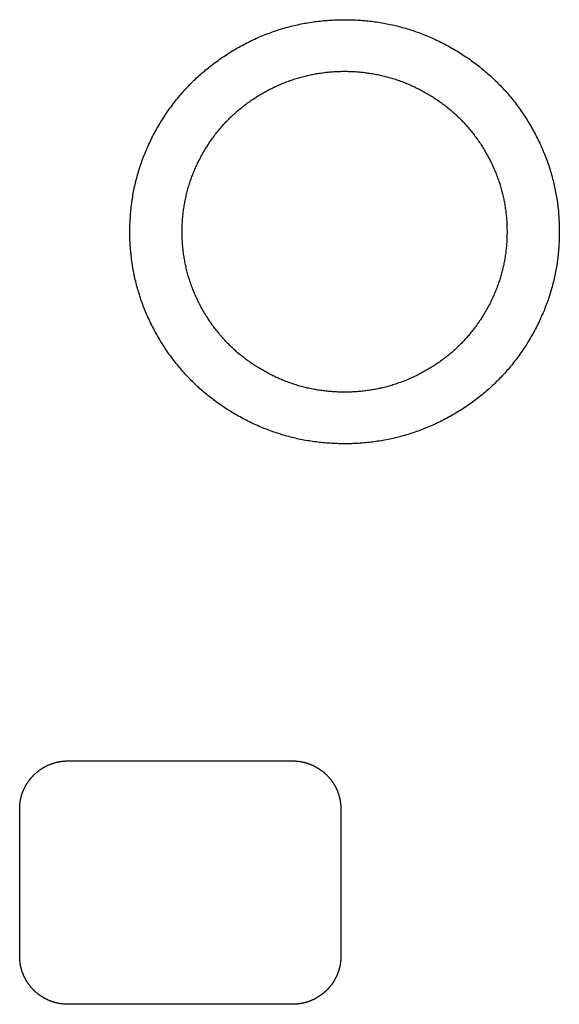
# Model space of a CAD drawing. Extents: x -1900 to 1900, y -1344 to 1332.
# Drawn here: x -940 to -925, y -99 to -72 of the extents above; entities that cross this region are included whole.
import ezdxf

# ---------------------------------------------------------------- set-up
doc = ezdxf.new("R2010")
doc.units = 0
doc.header["$LTSCALE"] = 50.8
doc.layers.add('DATA', color=7, linetype='CONTINUOUS')

msp = doc.modelspace()

# ---------------------------------------------------------------- linework, layer by layer
at = {"layer": 'DATA', "color": 7, "linetype": 'CONTINUOUS'}
for p, q in [((-938.22, -92.054), (-932.22, -92.054)), ((-939.52, -97.284), (-939.52, -93.337)), ((-930.92, -93.337), (-930.92, -97.284)), ((-932.22, -98.567), (-938.22, -98.567))]:
    msp.add_line(p, q, dxfattribs=at)
at = {"layer": 'DATA', "color": 7, "linetype": 'CONTINUOUS', "flags": 128}
for points in [[(-925.07, -77.901), (-925.07, -77.949), (-925.071, -77.996), (-925.072, -78.043), (-925.073, -78.091), (-925.075, -78.138), (-925.077, -78.185), (-925.08, -78.231), (-925.083, -78.278), (-925.086, -78.325), (-925.089, -78.371), (-925.093, -78.418), (-925.098, -78.464), (-925.103, -78.511), (-925.108, -78.557), (-925.113, -78.603), (-925.119, -78.649), (-925.125, -78.695), (-925.132, -78.74), (-925.139, -78.786), (-925.147, -78.832), (-925.154, -78.877), (-925.162, -78.922), (-925.171, -78.968), (-925.18, -79.013), (-925.189, -79.058), (-925.199, -79.103), (-925.209, -79.148), (-925.219, -79.192), (-925.23, -79.237), (-925.241, -79.282), (-925.253, -79.326), (-925.265, -79.371), (-925.277, -79.415), (-925.29, -79.459), (-925.303, -79.503), (-925.316, -79.547), (-925.33, -79.591), (-925.344, -79.635), (-925.359, -79.678), (-925.373, -79.722), (-925.389, -79.765), (-925.404, -79.809), (-925.42, -79.852), (-925.437, -79.895), (-925.454, -79.938), (-925.471, -79.981), (-925.488, -80.024), (-925.506, -80.067), (-925.525, -80.109), (-925.543, -80.152), (-925.562, -80.194), (-925.582, -80.237), (-925.602, -80.279), (-925.622, -80.321), (-925.642, -80.363), (-925.663, -80.405), (-925.685, -80.447), (-925.706, -80.489), (-925.728, -80.531), (-925.751, -80.572), (-925.774, -80.614), (-925.797, -80.655), (-925.82, -80.696), (-925.844, -80.737), (-925.869, -80.778), (-925.893, -80.819), (-925.918, -80.859), (-925.943, -80.9), (-925.968, -80.94), (-925.994, -80.979), (-926.02, -81.018), (-926.046, -81.058), (-926.073, -81.096), (-926.099, -81.135), (-926.126, -81.173), (-926.154, -81.211), (-926.181, -81.249), (-926.209, -81.286), (-926.237, -81.323), (-926.266, -81.36), (-926.294, -81.397), (-926.323, -81.433), (-926.352, -81.469), (-926.382, -81.505), (-926.412, -81.541), (-926.442, -81.576), (-926.472, -81.611), (-926.503, -81.646), (-926.533, -81.68), (-926.565, -81.714), (-926.596, -81.748), (-926.628, -81.782), (-926.66, -81.815), (-926.692, -81.848), (-926.724, -81.881), (-926.757, -81.914), (-926.79, -81.946), (-926.824, -81.978), (-926.857, -82.01), (-926.891, -82.041), (-926.925, -82.072), (-926.96, -82.103), (-926.995, -82.134), (-927.03, -82.164), (-927.065, -82.194), (-927.1, -82.224), (-927.136, -82.254), (-927.172, -82.283), (-927.209, -82.312), (-927.245, -82.341), (-927.282, -82.369), (-927.319, -82.397), (-927.357, -82.425), (-927.395, -82.453), (-927.433, -82.48), (-927.471, -82.507), (-927.509, -82.534), (-927.548, -82.561), (-927.587, -82.587), (-927.627, -82.613), (-927.666, -82.639), (-927.706, -82.664), (-927.747, -82.69), (-927.787, -82.714), (-927.828, -82.739), (-927.869, -82.763), (-927.91, -82.788), (-927.952, -82.811), (-927.994, -82.835), (-928.035, -82.858), (-928.077, -82.881), (-928.12, -82.903), (-928.162, -82.925), (-928.204, -82.947), (-928.246, -82.968), (-928.289, -82.989), (-928.331, -83.01), (-928.374, -83.03), (-928.417, -83.05), (-928.46, -83.069), (-928.503, -83.088), (-928.546, -83.107), (-928.589, -83.125), (-928.632, -83.143), (-928.676, -83.161), (-928.719, -83.178), (-928.763, -83.195), (-928.806, -83.211), (-928.85, -83.227), (-928.894, -83.243), (-928.938, -83.258), (-928.982, -83.273), (-929.026, -83.288), (-929.071, -83.302), (-929.115, -83.316), (-929.16, -83.329), (-929.204, -83.343), (-929.249, -83.355), (-929.294, -83.368), (-929.339, -83.38), (-929.384, -83.391), (-929.429, -83.403), (-929.474, -83.413), (-929.519, -83.424), (-929.564, -83.434), (-929.61, -83.444), (-929.656, -83.453), (-929.701, -83.462), (-929.747, -83.471), (-929.793, -83.479), (-929.839, -83.487), (-929.885, -83.495), (-929.931, -83.502), (-929.977, -83.509), (-930.024, -83.515), (-930.07, -83.521), (-930.117, -83.527), (-930.164, -83.532), (-930.21, -83.537), (-930.257, -83.542), (-930.304, -83.546), (-930.351, -83.55), (-930.399, -83.553), (-930.446, -83.556), (-930.493, -83.559), (-930.541, -83.561), (-930.588, -83.563), (-930.636, -83.565), (-930.684, -83.566), (-930.732, -83.567), (-930.78, -83.568), (-930.828, -83.568), (-930.876, -83.567), (-930.924, -83.567), (-930.972, -83.566), (-931.02, -83.564), (-931.067, -83.563), (-931.115, -83.561), (-931.162, -83.558), (-931.21, -83.555), (-931.257, -83.552), (-931.304, -83.549), (-931.351, -83.545), (-931.398, -83.54), (-931.445, -83.536), (-931.492, -83.53), (-931.539, -83.525), (-931.585, -83.519), (-931.632, -83.513), (-931.678, -83.506), (-931.724, -83.5), (-931.771, -83.492), (-931.817, -83.485), (-931.863, -83.476), (-931.908, -83.468), (-931.954, -83.459), (-932, -83.45), (-932.045, -83.441), (-932.091, -83.431), (-932.136, -83.42), (-932.182, -83.41), (-932.227, -83.399), (-932.272, -83.387), (-932.317, -83.376), (-932.362, -83.364), (-932.406, -83.351), (-932.451, -83.338), (-932.496, -83.325), (-932.54, -83.311), (-932.584, -83.297), (-932.629, -83.283), (-932.673, -83.268), (-932.717, -83.253), (-932.761, -83.238), (-932.805, -83.222), (-932.848, -83.206), (-932.892, -83.189), (-932.935, -83.172), (-932.979, -83.155), (-933.022, -83.137), (-933.065, -83.119), (-933.109, -83.101), (-933.152, -83.082), (-933.195, -83.063), (-933.237, -83.043), (-933.28, -83.023), (-933.323, -83.003), (-933.365, -82.982), (-933.408, -82.961), (-933.45, -82.94), (-933.492, -82.918), (-933.534, -82.896), (-933.576, -82.873), (-933.618, -82.851), (-933.66, -82.827), (-933.702, -82.804), (-933.743, -82.78), (-933.785, -82.755), (-933.826, -82.731), (-933.866, -82.706), (-933.907, -82.681), (-933.947, -82.656), (-933.987, -82.63), (-934.026, -82.604), (-934.066, -82.578), (-934.105, -82.552), (-934.143, -82.525), (-934.182, -82.498), (-934.22, -82.471), (-934.258, -82.444), (-934.296, -82.416), (-934.333, -82.388), (-934.37, -82.36), (-934.407, -82.331), (-934.444, -82.302), (-934.48, -82.273), (-934.516, -82.244), (-934.552, -82.214), (-934.587, -82.184), (-934.622, -82.154), (-934.657, -82.124), (-934.692, -82.093), (-934.726, -82.062), (-934.76, -82.031), (-934.794, -81.999), (-934.828, -81.967), (-934.861, -81.935), (-934.894, -81.903), (-934.927, -81.87), (-934.959, -81.837), (-934.991, -81.804), (-935.023, -81.771), (-935.055, -81.737), (-935.086, -81.703), (-935.117, -81.669), (-935.148, -81.634), (-935.178, -81.599), (-935.208, -81.564), (-935.238, -81.529), (-935.268, -81.493), (-935.297, -81.457), (-935.327, -81.421), (-935.355, -81.385), (-935.384, -81.348), (-935.412, -81.311), (-935.44, -81.274), (-935.468, -81.236), (-935.496, -81.199), (-935.523, -81.16), (-935.55, -81.122), (-935.576, -81.084), (-935.603, -81.045), (-935.629, -81.005), (-935.655, -80.966), (-935.68, -80.926), (-935.705, -80.886), (-935.73, -80.846), (-935.755, -80.806), (-935.779, -80.765), (-935.804, -80.724), (-935.827, -80.683), (-935.851, -80.641), (-935.874, -80.6), (-935.897, -80.558), (-935.919, -80.517), (-935.941, -80.475), (-935.962, -80.433), (-935.984, -80.391), (-936.004, -80.349), (-936.025, -80.307), (-936.045, -80.265), (-936.065, -80.223), (-936.084, -80.18), (-936.103, -80.138), (-936.121, -80.095), (-936.14, -80.052), (-936.157, -80.01), (-936.175, -79.967), (-936.192, -79.924), (-936.209, -79.881), (-936.225, -79.837), (-936.241, -79.794), (-936.256, -79.751), (-936.272, -79.707), (-936.286, -79.663), (-936.301, -79.62), (-936.315, -79.576), (-936.329, -79.532), (-936.342, -79.488), (-936.355, -79.444), (-936.367, -79.4), (-936.379, -79.355), (-936.391, -79.311), (-936.403, -79.267), (-936.414, -79.222), (-936.424, -79.177), (-936.435, -79.133), (-936.445, -79.088), (-936.454, -79.043), (-936.463, -78.998), (-936.472, -78.952), (-936.48, -78.907), (-936.488, -78.862), (-936.496, -78.816), (-936.503, -78.771), (-936.51, -78.725), (-936.517, -78.679), (-936.523, -78.633), (-936.529, -78.587), (-936.534, -78.541), (-936.539, -78.495), (-936.544, -78.449), (-936.548, -78.402), (-936.552, -78.356), (-936.555, -78.309), (-936.558, -78.263), (-936.561, -78.216), (-936.564, -78.169), (-936.566, -78.122), (-936.567, -78.075), (-936.568, -78.028), (-936.569, -77.981), (-936.57, -77.933), (-936.57, -77.886), (-936.57, -77.838), (-936.569, -77.791), (-936.568, -77.744), (-936.567, -77.697), (-936.565, -77.649), (-936.563, -77.602), (-936.56, -77.556), (-936.557, -77.509), (-936.554, -77.462), (-936.551, -77.416), (-936.547, -77.369), (-936.542, -77.323), (-936.537, -77.277), (-936.532, -77.23), (-936.527, -77.184), (-936.521, -77.138), (-936.515, -77.092), (-936.508, -77.047), (-936.501, -77.001), (-936.493, -76.956), (-936.486, -76.91), (-936.478, -76.865), (-936.469, -76.819), (-936.46, -76.774), (-936.451, -76.729), (-936.441, -76.684), (-936.431, -76.639), (-936.421, -76.595), (-936.41, -76.55), (-936.399, -76.505), (-936.387, -76.461), (-936.375, -76.417), (-936.363, -76.372), (-936.35, -76.328), (-936.337, -76.284), (-936.324, -76.24), (-936.31, -76.196), (-936.296, -76.152), (-936.281, -76.109), (-936.267, -76.065), (-936.251, -76.022), (-936.236, -75.978), (-936.22, -75.935), (-936.203, -75.892), (-936.186, -75.849), (-936.169, -75.806), (-936.152, -75.763), (-936.134, -75.72), (-936.115, -75.678), (-936.097, -75.635), (-936.078, -75.593), (-936.058, -75.55), (-936.038, -75.508), (-936.018, -75.466), (-935.998, -75.424), (-935.977, -75.382), (-935.955, -75.34), (-935.934, -75.298), (-935.912, -75.257), (-935.889, -75.215), (-935.866, -75.173), (-935.843, -75.132), (-935.82, -75.091), (-935.796, -75.05), (-935.771, -75.009), (-935.747, -74.968), (-935.722, -74.928), (-935.697, -74.887), (-935.672, -74.848), (-935.646, -74.808), (-935.62, -74.769), (-935.594, -74.729), (-935.567, -74.691), (-935.541, -74.652), (-935.514, -74.614), (-935.486, -74.576), (-935.459, -74.538), (-935.431, -74.501), (-935.403, -74.464), (-935.374, -74.427), (-935.346, -74.39), (-935.317, -74.354), (-935.288, -74.318), (-935.258, -74.282), (-935.228, -74.246), (-935.198, -74.211), (-935.168, -74.176), (-935.137, -74.141), (-935.107, -74.107), (-935.075, -74.073), (-935.044, -74.039), (-935.012, -74.005), (-934.98, -73.972), (-934.948, -73.939), (-934.916, -73.906), (-934.883, -73.873), (-934.85, -73.841), (-934.816, -73.809), (-934.783, -73.777), (-934.749, -73.746), (-934.715, -73.715), (-934.68, -73.684), (-934.645, -73.653), (-934.61, -73.623), (-934.575, -73.593), (-934.54, -73.563), (-934.504, -73.533), (-934.468, -73.504), (-934.431, -73.475), (-934.395, -73.446), (-934.358, -73.418), (-934.321, -73.39), (-934.283, -73.362), (-934.245, -73.334), (-934.207, -73.307), (-934.169, -73.28), (-934.131, -73.253), (-934.092, -73.226), (-934.053, -73.2), (-934.013, -73.174), (-933.974, -73.148), (-933.934, -73.123), (-933.893, -73.098), (-933.853, -73.073), (-933.812, -73.048), (-933.771, -73.024), (-933.73, -72.999), (-933.688, -72.976), (-933.646, -72.952), (-933.605, -72.929), (-933.563, -72.906), (-933.52, -72.884), (-933.478, -72.862), (-933.436, -72.84), (-933.394, -72.819), (-933.351, -72.798), (-933.309, -72.777), (-933.266, -72.757), (-933.223, -72.737), (-933.18, -72.718), (-933.137, -72.699), (-933.094, -72.68), (-933.051, -72.662), (-933.008, -72.644), (-932.964, -72.626), (-932.921, -72.609), (-932.877, -72.592), (-932.834, -72.576), (-932.79, -72.56), (-932.746, -72.544), (-932.702, -72.529), (-932.658, -72.514), (-932.614, -72.499), (-932.569, -72.485), (-932.525, -72.471), (-932.48, -72.458), (-932.436, -72.445), (-932.391, -72.432), (-932.346, -72.419), (-932.301, -72.407), (-932.256, -72.396), (-932.211, -72.384), (-932.166, -72.374), (-932.121, -72.363), (-932.076, -72.353), (-932.03, -72.343), (-931.984, -72.334), (-931.939, -72.325), (-931.893, -72.316), (-931.847, -72.308), (-931.801, -72.3), (-931.755, -72.292), (-931.709, -72.285), (-931.663, -72.278), (-931.616, -72.272), (-931.57, -72.266), (-931.523, -72.26), (-931.476, -72.255), (-931.43, -72.25), (-931.383, -72.245), (-931.336, -72.241), (-931.289, -72.237), (-931.241, -72.234), (-931.194, -72.231), (-931.147, -72.228), (-931.099, -72.226), (-931.052, -72.224), (-931.004, -72.222), (-930.956, -72.221), (-930.908, -72.22), (-930.86, -72.219), (-930.812, -72.219), (-930.764, -72.22), (-930.716, -72.22), (-930.668, -72.221), (-930.62, -72.223), (-930.573, -72.224), (-930.525, -72.226), (-930.478, -72.229), (-930.43, -72.232), (-930.383, -72.235), (-930.336, -72.239), (-930.289, -72.243), (-930.242, -72.247), (-930.195, -72.252), (-930.148, -72.257), (-930.101, -72.262), (-930.055, -72.268), (-930.008, -72.274), (-929.962, -72.281), (-929.916, -72.288), (-929.869, -72.295), (-929.823, -72.303), (-929.777, -72.311), (-929.732, -72.319), (-929.686, -72.328), (-929.64, -72.337), (-929.595, -72.346), (-929.549, -72.356), (-929.504, -72.367), (-929.458, -72.377), (-929.413, -72.388), (-929.368, -72.4), (-929.323, -72.411), (-929.278, -72.424), (-929.234, -72.436), (-929.189, -72.449), (-929.144, -72.462), (-929.1, -72.476), (-929.056, -72.49), (-929.011, -72.504), (-928.967, -72.519), (-928.923, -72.534), (-928.879, -72.549), (-928.835, -72.565), (-928.792, -72.581), (-928.748, -72.598), (-928.705, -72.615), (-928.661, -72.632), (-928.618, -72.65), (-928.575, -72.668), (-928.531, -72.686), (-928.488, -72.705), (-928.445, -72.724), (-928.403, -72.744), (-928.36, -72.764), (-928.317, -72.784), (-928.275, -72.805), (-928.232, -72.826), (-928.19, -72.847), (-928.148, -72.869), (-928.106, -72.891), (-928.064, -72.914), (-928.022, -72.937), (-927.98, -72.96), (-927.938, -72.983), (-927.897, -73.007), (-927.855, -73.032), (-927.814, -73.056), (-927.774, -73.081), (-927.733, -73.106), (-927.693, -73.131), (-927.653, -73.157), (-927.614, -73.183), (-927.574, -73.209), (-927.535, -73.235), (-927.497, -73.262), (-927.458, -73.289), (-927.42, -73.316), (-927.382, -73.343), (-927.344, -73.371), (-927.307, -73.399), (-927.27, -73.427), (-927.233, -73.456), (-927.196, -73.485), (-927.16, -73.514), (-927.124, -73.543), (-927.088, -73.573), (-927.053, -73.603), (-927.018, -73.633), (-926.983, -73.664), (-926.948, -73.694), (-926.914, -73.725), (-926.88, -73.757), (-926.846, -73.788), (-926.812, -73.82), (-926.779, -73.852), (-926.746, -73.884), (-926.713, -73.917), (-926.681, -73.95), (-926.649, -73.983), (-926.617, -74.017), (-926.585, -74.05), (-926.554, -74.084), (-926.523, -74.118), (-926.492, -74.153), (-926.462, -74.188), (-926.432, -74.223), (-926.402, -74.258), (-926.372, -74.294), (-926.343, -74.33), (-926.313, -74.366), (-926.285, -74.402), (-926.256, -74.439), (-926.228, -74.476), (-926.2, -74.513), (-926.172, -74.551), (-926.144, -74.589), (-926.117, -74.627), (-926.09, -74.665), (-926.064, -74.704), (-926.037, -74.742), (-926.011, -74.782), (-925.985, -74.821), (-925.96, -74.861), (-925.935, -74.901), (-925.91, -74.941), (-925.885, -74.981), (-925.861, -75.022), (-925.836, -75.063), (-925.813, -75.104), (-925.789, -75.146), (-925.766, -75.187), (-925.743, -75.229), (-925.721, -75.27), (-925.699, -75.312), (-925.678, -75.354), (-925.656, -75.396), (-925.636, -75.438), (-925.615, -75.48), (-925.595, -75.522), (-925.575, -75.564), (-925.556, -75.607), (-925.537, -75.649), (-925.519, -75.692), (-925.5, -75.735), (-925.483, -75.778), (-925.465, -75.82), (-925.448, -75.863), (-925.431, -75.907), (-925.415, -75.95), (-925.399, -75.993), (-925.384, -76.036), (-925.368, -76.08), (-925.354, -76.124), (-925.339, -76.167), (-925.325, -76.211), (-925.311, -76.255), (-925.298, -76.299), (-925.285, -76.343), (-925.273, -76.387), (-925.261, -76.432), (-925.249, -76.476), (-925.237, -76.52), (-925.226, -76.565), (-925.216, -76.61), (-925.205, -76.655), (-925.195, -76.699), (-925.186, -76.744), (-925.177, -76.79), (-925.168, -76.835), (-925.16, -76.88), (-925.152, -76.925), (-925.144, -76.971), (-925.137, -77.016), (-925.13, -77.062), (-925.123, -77.108), (-925.117, -77.154), (-925.111, -77.2), (-925.106, -77.246), (-925.101, -77.292), (-925.096, -77.338), (-925.092, -77.385), (-925.088, -77.431), (-925.085, -77.478), (-925.082, -77.524), (-925.079, -77.571), (-925.076, -77.618), (-925.074, -77.665), (-925.073, -77.712), (-925.072, -77.759), (-925.071, -77.806), (-925.07, -77.854), (-925.07, -77.901), (-925.07, -77.901)], [(-926.47, -77.894), (-926.47, -77.929), (-926.471, -77.965), (-926.471, -78.001), (-926.472, -78.037), (-926.474, -78.072), (-926.475, -78.108), (-926.477, -78.143), (-926.479, -78.179), (-926.482, -78.214), (-926.484, -78.249), (-926.487, -78.284), (-926.49, -78.319), (-926.494, -78.354), (-926.498, -78.389), (-926.502, -78.424), (-926.506, -78.459), (-926.511, -78.494), (-926.516, -78.528), (-926.521, -78.563), (-926.527, -78.597), (-926.533, -78.632), (-926.539, -78.666), (-926.545, -78.7), (-926.552, -78.735), (-926.559, -78.769), (-926.566, -78.803), (-926.574, -78.837), (-926.582, -78.87), (-926.59, -78.904), (-926.598, -78.938), (-926.607, -78.972), (-926.616, -79.005), (-926.625, -79.039), (-926.634, -79.072), (-926.644, -79.105), (-926.654, -79.139), (-926.665, -79.172), (-926.675, -79.205), (-926.686, -79.238), (-926.698, -79.271), (-926.709, -79.304), (-926.721, -79.337), (-926.733, -79.37), (-926.745, -79.402), (-926.758, -79.435), (-926.771, -79.467), (-926.784, -79.5), (-926.798, -79.532), (-926.812, -79.564), (-926.826, -79.597), (-926.84, -79.629), (-926.855, -79.661), (-926.87, -79.693), (-926.885, -79.725), (-926.9, -79.757), (-926.916, -79.788), (-926.932, -79.82), (-926.949, -79.852), (-926.965, -79.883), (-926.982, -79.915), (-926.999, -79.946), (-927.017, -79.977), (-927.035, -80.009), (-927.053, -80.04), (-927.071, -80.071), (-927.09, -80.102), (-927.108, -80.132), (-927.127, -80.163), (-927.146, -80.193), (-927.166, -80.223), (-927.185, -80.253), (-927.205, -80.282), (-927.225, -80.312), (-927.245, -80.341), (-927.266, -80.37), (-927.286, -80.399), (-927.307, -80.427), (-927.328, -80.456), (-927.349, -80.484), (-927.371, -80.512), (-927.392, -80.539), (-927.414, -80.567), (-927.436, -80.594), (-927.459, -80.621), (-927.481, -80.648), (-927.504, -80.675), (-927.527, -80.701), (-927.55, -80.728), (-927.573, -80.754), (-927.597, -80.78), (-927.62, -80.805), (-927.644, -80.831), (-927.669, -80.856), (-927.693, -80.881), (-927.717, -80.906), (-927.742, -80.931), (-927.767, -80.955), (-927.792, -80.979), (-927.818, -81.003), (-927.843, -81.027), (-927.869, -81.051), (-927.895, -81.074), (-927.921, -81.098), (-927.948, -81.121), (-927.975, -81.143), (-928.001, -81.166), (-928.029, -81.188), (-928.056, -81.211), (-928.083, -81.232), (-928.111, -81.254), (-928.139, -81.276), (-928.167, -81.297), (-928.195, -81.318), (-928.224, -81.339), (-928.253, -81.36), (-928.281, -81.381), (-928.311, -81.401), (-928.34, -81.421), (-928.37, -81.441), (-928.399, -81.461), (-928.429, -81.48), (-928.459, -81.5), (-928.49, -81.519), (-928.52, -81.538), (-928.551, -81.556), (-928.582, -81.575), (-928.614, -81.593), (-928.645, -81.611), (-928.677, -81.629), (-928.708, -81.646), (-928.74, -81.664), (-928.772, -81.681), (-928.804, -81.697), (-928.836, -81.714), (-928.868, -81.73), (-928.9, -81.746), (-928.932, -81.761), (-928.964, -81.777), (-928.997, -81.792), (-929.029, -81.807), (-929.062, -81.821), (-929.094, -81.835), (-929.127, -81.849), (-929.159, -81.863), (-929.192, -81.876), (-929.225, -81.889), (-929.258, -81.902), (-929.291, -81.914), (-929.324, -81.927), (-929.357, -81.939), (-929.391, -81.95), (-929.424, -81.962), (-929.457, -81.973), (-929.491, -81.983), (-929.524, -81.994), (-929.558, -82.004), (-929.592, -82.014), (-929.626, -82.024), (-929.66, -82.033), (-929.693, -82.042), (-929.727, -82.051), (-929.762, -82.06), (-929.796, -82.068), (-929.83, -82.076), (-929.864, -82.084), (-929.899, -82.091), (-929.933, -82.098), (-929.968, -82.105), (-930.002, -82.112), (-930.037, -82.118), (-930.072, -82.124), (-930.107, -82.13), (-930.142, -82.135), (-930.177, -82.141), (-930.212, -82.146), (-930.247, -82.15), (-930.282, -82.155), (-930.318, -82.159), (-930.353, -82.162), (-930.388, -82.166), (-930.424, -82.169), (-930.46, -82.172), (-930.495, -82.175), (-930.531, -82.177), (-930.567, -82.179), (-930.603, -82.181), (-930.639, -82.183), (-930.675, -82.184), (-930.711, -82.185), (-930.747, -82.186), (-930.784, -82.186), (-930.82, -82.186), (-930.856, -82.186), (-930.893, -82.186), (-930.929, -82.185), (-930.965, -82.184), (-931.001, -82.183), (-931.037, -82.181), (-931.073, -82.179), (-931.109, -82.177), (-931.145, -82.175), (-931.18, -82.172), (-931.216, -82.169), (-931.252, -82.166), (-931.287, -82.162), (-931.322, -82.159), (-931.358, -82.155), (-931.393, -82.15), (-931.428, -82.146), (-931.463, -82.141), (-931.498, -82.135), (-931.533, -82.13), (-931.568, -82.124), (-931.603, -82.118), (-931.638, -82.112), (-931.672, -82.105), (-931.707, -82.098), (-931.741, -82.091), (-931.776, -82.084), (-931.81, -82.076), (-931.844, -82.068), (-931.878, -82.06), (-931.913, -82.051), (-931.947, -82.042), (-931.98, -82.033), (-932.014, -82.024), (-932.048, -82.014), (-932.082, -82.004), (-932.116, -81.994), (-932.149, -81.983), (-932.183, -81.973), (-932.216, -81.962), (-932.249, -81.95), (-932.283, -81.939), (-932.316, -81.927), (-932.349, -81.914), (-932.382, -81.902), (-932.415, -81.889), (-932.448, -81.876), (-932.481, -81.863), (-932.513, -81.849), (-932.546, -81.835), (-932.578, -81.821), (-932.611, -81.807), (-932.643, -81.792), (-932.676, -81.777), (-932.708, -81.761), (-932.74, -81.746), (-932.772, -81.73), (-932.804, -81.714), (-932.836, -81.697), (-932.868, -81.681), (-932.9, -81.664), (-932.932, -81.646), (-932.963, -81.629), (-932.995, -81.611), (-933.026, -81.593), (-933.058, -81.575), (-933.089, -81.556), (-933.12, -81.538), (-933.15, -81.519), (-933.181, -81.5), (-933.211, -81.48), (-933.241, -81.461), (-933.27, -81.441), (-933.3, -81.421), (-933.329, -81.401), (-933.359, -81.381), (-933.387, -81.36), (-933.416, -81.339), (-933.445, -81.318), (-933.473, -81.297), (-933.501, -81.276), (-933.529, -81.254), (-933.557, -81.232), (-933.584, -81.211), (-933.611, -81.188), (-933.639, -81.166), (-933.665, -81.143), (-933.692, -81.121), (-933.719, -81.098), (-933.745, -81.074), (-933.771, -81.051), (-933.797, -81.027), (-933.822, -81.003), (-933.848, -80.979), (-933.873, -80.955), (-933.898, -80.931), (-933.923, -80.906), (-933.947, -80.881), (-933.971, -80.856), (-933.996, -80.831), (-934.02, -80.805), (-934.043, -80.78), (-934.067, -80.754), (-934.09, -80.728), (-934.113, -80.701), (-934.136, -80.675), (-934.159, -80.648), (-934.181, -80.621), (-934.204, -80.594), (-934.226, -80.567), (-934.248, -80.539), (-934.269, -80.512), (-934.291, -80.484), (-934.312, -80.456), (-934.333, -80.427), (-934.354, -80.399), (-934.374, -80.37), (-934.395, -80.341), (-934.415, -80.312), (-934.435, -80.282), (-934.455, -80.253), (-934.474, -80.223), (-934.494, -80.193), (-934.513, -80.163), (-934.532, -80.132), (-934.55, -80.102), (-934.569, -80.071), (-934.587, -80.04), (-934.605, -80.009), (-934.623, -79.977), (-934.641, -79.946), (-934.658, -79.915), (-934.675, -79.883), (-934.691, -79.852), (-934.708, -79.82), (-934.724, -79.788), (-934.74, -79.757), (-934.755, -79.725), (-934.77, -79.693), (-934.785, -79.661), (-934.8, -79.629), (-934.814, -79.597), (-934.828, -79.564), (-934.842, -79.532), (-934.856, -79.5), (-934.869, -79.467), (-934.882, -79.435), (-934.895, -79.402), (-934.907, -79.37), (-934.919, -79.337), (-934.931, -79.304), (-934.942, -79.271), (-934.954, -79.238), (-934.965, -79.205), (-934.975, -79.172), (-934.986, -79.139), (-934.996, -79.105), (-935.006, -79.072), (-935.015, -79.039), (-935.024, -79.005), (-935.033, -78.972), (-935.042, -78.938), (-935.05, -78.904), (-935.058, -78.87), (-935.066, -78.837), (-935.074, -78.803), (-935.081, -78.769), (-935.088, -78.735), (-935.095, -78.7), (-935.101, -78.666), (-935.107, -78.632), (-935.113, -78.597), (-935.119, -78.563), (-935.124, -78.528), (-935.129, -78.494), (-935.134, -78.459), (-935.138, -78.424), (-935.142, -78.389), (-935.146, -78.354), (-935.15, -78.319), (-935.153, -78.284), (-935.156, -78.249), (-935.158, -78.214), (-935.161, -78.179), (-935.163, -78.143), (-935.165, -78.108), (-935.166, -78.072), (-935.168, -78.037), (-935.169, -78.001), (-935.169, -77.965), (-935.17, -77.929), (-935.17, -77.894), (-935.17, -77.858), (-935.169, -77.822), (-935.169, -77.786), (-935.168, -77.75), (-935.166, -77.715), (-935.165, -77.679), (-935.163, -77.644), (-935.161, -77.608), (-935.158, -77.573), (-935.156, -77.538), (-935.153, -77.503), (-935.15, -77.468), (-935.146, -77.433), (-935.142, -77.398), (-935.138, -77.363), (-935.134, -77.328), (-935.129, -77.293), (-935.124, -77.259), (-935.119, -77.224), (-935.113, -77.19), (-935.107, -77.155), (-935.101, -77.121), (-935.095, -77.087), (-935.088, -77.053), (-935.081, -77.018), (-935.074, -76.984), (-935.066, -76.95), (-935.058, -76.917), (-935.05, -76.883), (-935.042, -76.849), (-935.033, -76.815), (-935.024, -76.782), (-935.015, -76.748), (-935.006, -76.715), (-934.996, -76.682), (-934.986, -76.648), (-934.975, -76.615), (-934.965, -76.582), (-934.954, -76.549), (-934.942, -76.516), (-934.931, -76.483), (-934.919, -76.45), (-934.907, -76.417), (-934.895, -76.385), (-934.882, -76.352), (-934.869, -76.32), (-934.856, -76.287), (-934.842, -76.255), (-934.828, -76.223), (-934.814, -76.19), (-934.8, -76.158), (-934.785, -76.126), (-934.77, -76.094), (-934.755, -76.062), (-934.74, -76.03), (-934.724, -75.999), (-934.708, -75.967), (-934.691, -75.935), (-934.675, -75.904), (-934.658, -75.872), (-934.641, -75.841), (-934.623, -75.81), (-934.605, -75.778), (-934.587, -75.747), (-934.569, -75.716), (-934.55, -75.685), (-934.532, -75.655), (-934.513, -75.624), (-934.494, -75.594), (-934.474, -75.564), (-934.455, -75.534), (-934.435, -75.505), (-934.415, -75.475), (-934.395, -75.446), (-934.374, -75.417), (-934.354, -75.388), (-934.333, -75.36), (-934.312, -75.332), (-934.291, -75.303), (-934.269, -75.275), (-934.248, -75.248), (-934.226, -75.22), (-934.204, -75.193), (-934.181, -75.166), (-934.159, -75.139), (-934.136, -75.112), (-934.113, -75.086), (-934.09, -75.059), (-934.067, -75.033), (-934.043, -75.007), (-934.02, -74.982), (-933.996, -74.956), (-933.971, -74.931), (-933.947, -74.906), (-933.923, -74.881), (-933.898, -74.856), (-933.873, -74.832), (-933.848, -74.808), (-933.822, -74.784), (-933.797, -74.76), (-933.771, -74.736), (-933.745, -74.713), (-933.719, -74.69), (-933.692, -74.667), (-933.665, -74.644), (-933.639, -74.621), (-933.611, -74.599), (-933.584, -74.577), (-933.557, -74.555), (-933.529, -74.533), (-933.501, -74.511), (-933.473, -74.49), (-933.445, -74.469), (-933.416, -74.448), (-933.387, -74.427), (-933.359, -74.406), (-933.329, -74.386), (-933.3, -74.366), (-933.27, -74.346), (-933.241, -74.326), (-933.211, -74.307), (-933.181, -74.288), (-933.15, -74.268), (-933.12, -74.25), (-933.089, -74.231), (-933.058, -74.212), (-933.026, -74.194), (-932.995, -74.176), (-932.963, -74.158), (-932.932, -74.141), (-932.9, -74.123), (-932.868, -74.106), (-932.836, -74.09), (-932.804, -74.073), (-932.772, -74.057), (-932.74, -74.041), (-932.708, -74.026), (-932.676, -74.01), (-932.643, -73.995), (-932.611, -73.981), (-932.578, -73.966), (-932.546, -73.952), (-932.513, -73.938), (-932.481, -73.924), (-932.448, -73.911), (-932.415, -73.898), (-932.382, -73.885), (-932.349, -73.873), (-932.316, -73.86), (-932.283, -73.849), (-932.249, -73.837), (-932.216, -73.826), (-932.183, -73.814), (-932.149, -73.804), (-932.116, -73.793), (-932.082, -73.783), (-932.048, -73.773), (-932.014, -73.763), (-931.98, -73.754), (-931.947, -73.745), (-931.913, -73.736), (-931.878, -73.727), (-931.844, -73.719), (-931.81, -73.711), (-931.776, -73.703), (-931.741, -73.696), (-931.707, -73.689), (-931.672, -73.682), (-931.638, -73.675), (-931.603, -73.669), (-931.568, -73.663), (-931.533, -73.657), (-931.498, -73.652), (-931.463, -73.646), (-931.428, -73.641), (-931.393, -73.637), (-931.358, -73.632), (-931.322, -73.628), (-931.287, -73.625), (-931.252, -73.621), (-931.216, -73.618), (-931.18, -73.615), (-931.145, -73.612), (-931.109, -73.61), (-931.073, -73.608), (-931.037, -73.606), (-931.001, -73.604), (-930.965, -73.603), (-930.929, -73.602), (-930.893, -73.601), (-930.856, -73.601), (-930.82, -73.601), (-930.784, -73.601), (-930.747, -73.601), (-930.711, -73.602), (-930.675, -73.603), (-930.639, -73.604), (-930.603, -73.606), (-930.567, -73.608), (-930.531, -73.61), (-930.495, -73.612), (-930.46, -73.615), (-930.424, -73.618), (-930.388, -73.621), (-930.353, -73.625), (-930.318, -73.628), (-930.282, -73.632), (-930.247, -73.637), (-930.212, -73.641), (-930.177, -73.646), (-930.142, -73.652), (-930.107, -73.657), (-930.072, -73.663), (-930.037, -73.669), (-930.002, -73.675), (-929.968, -73.682), (-929.933, -73.689), (-929.899, -73.696), (-929.864, -73.703), (-929.83, -73.711), (-929.796, -73.719), (-929.762, -73.727), (-929.727, -73.736), (-929.693, -73.745), (-929.66, -73.754), (-929.626, -73.763), (-929.592, -73.773), (-929.558, -73.783), (-929.524, -73.793), (-929.491, -73.804), (-929.457, -73.814), (-929.424, -73.826), (-929.391, -73.837), (-929.357, -73.849), (-929.324, -73.86), (-929.291, -73.873), (-929.258, -73.885), (-929.225, -73.898), (-929.192, -73.911), (-929.159, -73.924), (-929.127, -73.938), (-929.094, -73.952), (-929.062, -73.966), (-929.029, -73.981), (-928.997, -73.995), (-928.964, -74.01), (-928.932, -74.026), (-928.9, -74.041), (-928.868, -74.057), (-928.836, -74.073), (-928.804, -74.09), (-928.772, -74.106), (-928.74, -74.123), (-928.708, -74.141), (-928.677, -74.158), (-928.645, -74.176), (-928.614, -74.194), (-928.582, -74.212), (-928.551, -74.231), (-928.52, -74.25), (-928.49, -74.268), (-928.459, -74.288), (-928.429, -74.307), (-928.399, -74.326), (-928.37, -74.346), (-928.34, -74.366), (-928.311, -74.386), (-928.281, -74.406), (-928.253, -74.427), (-928.224, -74.448), (-928.195, -74.469), (-928.167, -74.49), (-928.139, -74.511), (-928.111, -74.533), (-928.083, -74.555), (-928.056, -74.577), (-928.029, -74.599), (-928.001, -74.621), (-927.975, -74.644), (-927.948, -74.667), (-927.921, -74.69), (-927.895, -74.713), (-927.869, -74.736), (-927.843, -74.76), (-927.818, -74.784), (-927.792, -74.808), (-927.767, -74.832), (-927.742, -74.856), (-927.717, -74.881), (-927.693, -74.906), (-927.669, -74.931), (-927.644, -74.956), (-927.62, -74.982), (-927.597, -75.007), (-927.573, -75.033), (-927.55, -75.059), (-927.527, -75.086), (-927.504, -75.112), (-927.481, -75.139), (-927.459, -75.166), (-927.436, -75.193), (-927.414, -75.22), (-927.392, -75.248), (-927.371, -75.275), (-927.349, -75.303), (-927.328, -75.332), (-927.307, -75.36), (-927.286, -75.388), (-927.266, -75.417), (-927.245, -75.446), (-927.225, -75.475), (-927.205, -75.505), (-927.185, -75.534), (-927.166, -75.564), (-927.146, -75.594), (-927.127, -75.624), (-927.108, -75.655), (-927.09, -75.685), (-927.071, -75.716), (-927.053, -75.747), (-927.035, -75.778), (-927.017, -75.81), (-926.999, -75.841), (-926.982, -75.872), (-926.965, -75.904), (-926.949, -75.935), (-926.932, -75.967), (-926.916, -75.999), (-926.9, -76.03), (-926.885, -76.062), (-926.87, -76.094), (-926.855, -76.126), (-926.84, -76.158), (-926.826, -76.19), (-926.812, -76.223), (-926.798, -76.255), (-926.784, -76.287), (-926.771, -76.32), (-926.758, -76.352), (-926.745, -76.385), (-926.733, -76.417), (-926.721, -76.45), (-926.709, -76.483), (-926.698, -76.516), (-926.686, -76.549), (-926.675, -76.582), (-926.665, -76.615), (-926.654, -76.648), (-926.644, -76.682), (-926.634, -76.715), (-926.625, -76.748), (-926.616, -76.782), (-926.607, -76.815), (-926.598, -76.849), (-926.59, -76.883), (-926.582, -76.917), (-926.574, -76.95), (-926.566, -76.984), (-926.559, -77.018), (-926.552, -77.053), (-926.545, -77.087), (-926.539, -77.121), (-926.533, -77.155), (-926.527, -77.19), (-926.521, -77.224), (-926.516, -77.259), (-926.511, -77.293), (-926.506, -77.328), (-926.502, -77.363), (-926.498, -77.398), (-926.494, -77.433), (-926.49, -77.468), (-926.487, -77.503), (-926.484, -77.538), (-926.482, -77.573), (-926.479, -77.608), (-926.477, -77.644), (-926.475, -77.679), (-926.474, -77.715), (-926.472, -77.75), (-926.471, -77.786), (-926.471, -77.822), (-926.47, -77.858), (-926.47, -77.894), (-926.47, -77.894)]]:
    msp.add_lwpolyline(points, close=True, dxfattribs=at)
for points in [[(-939.52, -93.337), (-939.52, -93.326), (-939.52, -93.316), (-939.52, -93.305), (-939.519, -93.294), (-939.519, -93.284), (-939.518, -93.273), (-939.518, -93.263), (-939.517, -93.252), (-939.517, -93.241), (-939.516, -93.231), (-939.515, -93.22), (-939.514, -93.21), (-939.513, -93.199), (-939.512, -93.189), (-939.51, -93.179), (-939.509, -93.168), (-939.508, -93.158), (-939.506, -93.147), (-939.505, -93.137), (-939.503, -93.127), (-939.501, -93.117), (-939.499, -93.106), (-939.498, -93.096), (-939.496, -93.086), (-939.493, -93.076), (-939.491, -93.066), (-939.489, -93.055), (-939.487, -93.045), (-939.484, -93.035), (-939.482, -93.025), (-939.479, -93.015), (-939.476, -93.005), (-939.474, -92.995), (-939.471, -92.985), (-939.468, -92.975), (-939.465, -92.965), (-939.462, -92.955), (-939.459, -92.945), (-939.455, -92.935), (-939.452, -92.926), (-939.449, -92.916), (-939.445, -92.906), (-939.441, -92.896), (-939.438, -92.886), (-939.434, -92.877), (-939.43, -92.867), (-939.426, -92.857), (-939.422, -92.847), (-939.418, -92.838), (-939.414, -92.828), (-939.409, -92.819), (-939.405, -92.809), (-939.401, -92.799), (-939.396, -92.79), (-939.391, -92.78), (-939.387, -92.771), (-939.382, -92.761), (-939.377, -92.752), (-939.372, -92.743), (-939.367, -92.733), (-939.362, -92.724), (-939.357, -92.714), (-939.351, -92.705), (-939.346, -92.696), (-939.34, -92.686), (-939.335, -92.677), (-939.329, -92.668), (-939.324, -92.659), (-939.318, -92.65), (-939.312, -92.641), (-939.306, -92.632), (-939.3, -92.623), (-939.294, -92.615), (-939.288, -92.606), (-939.282, -92.597), (-939.276, -92.589), (-939.27, -92.58), (-939.264, -92.572), (-939.257, -92.563), (-939.251, -92.555), (-939.244, -92.546), (-939.238, -92.538), (-939.231, -92.53), (-939.225, -92.522), (-939.218, -92.514), (-939.211, -92.506), (-939.204, -92.498), (-939.197, -92.49), (-939.19, -92.482), (-939.183, -92.475), (-939.176, -92.467), (-939.169, -92.459), (-939.162, -92.452), (-939.155, -92.444), (-939.147, -92.437), (-939.14, -92.43), (-939.132, -92.422), (-939.125, -92.415), (-939.117, -92.408), (-939.11, -92.401), (-939.102, -92.394), (-939.094, -92.387), (-939.086, -92.38), (-939.078, -92.373), (-939.07, -92.366), (-939.062, -92.359), (-939.054, -92.353), (-939.046, -92.346), (-939.038, -92.339), (-939.03, -92.333), (-939.021, -92.326), (-939.013, -92.32), (-939.004, -92.314), (-938.996, -92.307), (-938.987, -92.301), (-938.979, -92.295), (-938.97, -92.289), (-938.961, -92.283), (-938.952, -92.277), (-938.943, -92.271), (-938.934, -92.265), (-938.925, -92.26), (-938.916, -92.254), (-938.907, -92.248), (-938.898, -92.243), (-938.889, -92.237), (-938.879, -92.232), (-938.87, -92.226), (-938.861, -92.221), (-938.851, -92.216), (-938.842, -92.21), (-938.832, -92.205), (-938.823, -92.2), (-938.813, -92.195), (-938.803, -92.191), (-938.794, -92.186), (-938.784, -92.181), (-938.775, -92.177), (-938.765, -92.172), (-938.755, -92.168), (-938.746, -92.163), (-938.736, -92.159), (-938.726, -92.155), (-938.716, -92.151), (-938.706, -92.147), (-938.697, -92.143), (-938.687, -92.139), (-938.677, -92.136), (-938.667, -92.132), (-938.657, -92.128), (-938.647, -92.125), (-938.637, -92.121), (-938.627, -92.118), (-938.617, -92.115), (-938.607, -92.112), (-938.597, -92.109), (-938.587, -92.106), (-938.577, -92.103), (-938.567, -92.1), (-938.557, -92.097), (-938.546, -92.095), (-938.536, -92.092), (-938.526, -92.09), (-938.516, -92.087), (-938.506, -92.085), (-938.495, -92.083), (-938.485, -92.081), (-938.475, -92.079), (-938.464, -92.077), (-938.454, -92.075), (-938.444, -92.073), (-938.433, -92.071), (-938.423, -92.069), (-938.412, -92.068), (-938.402, -92.066), (-938.391, -92.065), (-938.381, -92.064), (-938.37, -92.063), (-938.36, -92.061), (-938.349, -92.06), (-938.338, -92.059), (-938.328, -92.059), (-938.317, -92.058), (-938.306, -92.057), (-938.296, -92.056), (-938.285, -92.056), (-938.274, -92.055), (-938.263, -92.055), (-938.253, -92.055), (-938.242, -92.055), (-938.231, -92.054), (-938.22, -92.054), (-938.22, -92.054)], [(-932.22, -92.054), (-932.209, -92.054), (-932.198, -92.055), (-932.187, -92.055), (-932.177, -92.055), (-932.166, -92.055), (-932.155, -92.056), (-932.144, -92.056), (-932.134, -92.057), (-932.123, -92.058), (-932.112, -92.059), (-932.102, -92.059), (-932.091, -92.06), (-932.08, -92.061), (-932.07, -92.063), (-932.059, -92.064), (-932.049, -92.065), (-932.038, -92.066), (-932.028, -92.068), (-932.017, -92.069), (-932.007, -92.071), (-931.996, -92.073), (-931.986, -92.075), (-931.976, -92.077), (-931.965, -92.079), (-931.955, -92.081), (-931.945, -92.083), (-931.934, -92.085), (-931.924, -92.087), (-931.914, -92.09), (-931.904, -92.092), (-931.894, -92.095), (-931.883, -92.097), (-931.873, -92.1), (-931.863, -92.103), (-931.853, -92.106), (-931.843, -92.109), (-931.833, -92.112), (-931.823, -92.115), (-931.813, -92.118), (-931.803, -92.121), (-931.793, -92.125), (-931.783, -92.128), (-931.773, -92.132), (-931.763, -92.136), (-931.753, -92.139), (-931.743, -92.143), (-931.734, -92.147), (-931.724, -92.151), (-931.714, -92.155), (-931.704, -92.159), (-931.694, -92.163), (-931.685, -92.168), (-931.675, -92.172), (-931.665, -92.177), (-931.656, -92.181), (-931.646, -92.186), (-931.637, -92.191), (-931.627, -92.195), (-931.617, -92.2), (-931.608, -92.205), (-931.598, -92.21), (-931.589, -92.216), (-931.579, -92.221), (-931.57, -92.226), (-931.561, -92.232), (-931.551, -92.237), (-931.542, -92.243), (-931.533, -92.248), (-931.524, -92.254), (-931.515, -92.26), (-931.506, -92.265), (-931.497, -92.271), (-931.488, -92.277), (-931.479, -92.283), (-931.47, -92.289), (-931.461, -92.295), (-931.453, -92.301), (-931.444, -92.307), (-931.436, -92.314), (-931.427, -92.32), (-931.419, -92.326), (-931.41, -92.333), (-931.402, -92.339), (-931.394, -92.346), (-931.386, -92.353), (-931.378, -92.359), (-931.37, -92.366), (-931.362, -92.373), (-931.354, -92.38), (-931.346, -92.387), (-931.338, -92.394), (-931.33, -92.401), (-931.323, -92.408), (-931.315, -92.415), (-931.308, -92.422), (-931.3, -92.43), (-931.293, -92.437), (-931.285, -92.444), (-931.278, -92.452), (-931.271, -92.459), (-931.264, -92.467), (-931.257, -92.475), (-931.25, -92.482), (-931.243, -92.49), (-931.236, -92.498), (-931.229, -92.506), (-931.222, -92.514), (-931.215, -92.522), (-931.209, -92.53), (-931.202, -92.538), (-931.196, -92.546), (-931.189, -92.555), (-931.183, -92.563), (-931.176, -92.572), (-931.17, -92.58), (-931.164, -92.589), (-931.158, -92.597), (-931.152, -92.606), (-931.146, -92.615), (-931.14, -92.623), (-931.134, -92.632), (-931.128, -92.641), (-931.122, -92.65), (-931.116, -92.659), (-931.111, -92.668), (-931.105, -92.677), (-931.1, -92.686), (-931.094, -92.696), (-931.089, -92.705), (-931.083, -92.714), (-931.078, -92.724), (-931.073, -92.733), (-931.068, -92.743), (-931.063, -92.752), (-931.058, -92.761), (-931.053, -92.771), (-931.049, -92.78), (-931.044, -92.79), (-931.039, -92.799), (-931.035, -92.809), (-931.031, -92.819), (-931.026, -92.828), (-931.022, -92.838), (-931.018, -92.847), (-931.014, -92.857), (-931.01, -92.867), (-931.006, -92.877), (-931.002, -92.886), (-930.999, -92.896), (-930.995, -92.906), (-930.991, -92.916), (-930.988, -92.926), (-930.985, -92.935), (-930.981, -92.945), (-930.978, -92.955), (-930.975, -92.965), (-930.972, -92.975), (-930.969, -92.985), (-930.966, -92.995), (-930.964, -93.005), (-930.961, -93.015), (-930.958, -93.025), (-930.956, -93.035), (-930.953, -93.045), (-930.951, -93.055), (-930.949, -93.066), (-930.947, -93.076), (-930.944, -93.086), (-930.942, -93.096), (-930.941, -93.106), (-930.939, -93.117), (-930.937, -93.127), (-930.935, -93.137), (-930.934, -93.147), (-930.932, -93.158), (-930.931, -93.168), (-930.93, -93.179), (-930.928, -93.189), (-930.927, -93.199), (-930.926, -93.21), (-930.925, -93.22), (-930.924, -93.231), (-930.923, -93.241), (-930.923, -93.252), (-930.922, -93.263), (-930.922, -93.273), (-930.921, -93.284), (-930.921, -93.294), (-930.92, -93.305), (-930.92, -93.316), (-930.92, -93.326), (-930.92, -93.337), (-930.92, -93.337)], [(-938.22, -98.567), (-938.231, -98.567), (-938.242, -98.567), (-938.253, -98.567), (-938.263, -98.567), (-938.274, -98.566), (-938.285, -98.566), (-938.296, -98.565), (-938.306, -98.565), (-938.317, -98.564), (-938.328, -98.563), (-938.338, -98.562), (-938.349, -98.561), (-938.36, -98.56), (-938.37, -98.559), (-938.381, -98.558), (-938.391, -98.557), (-938.402, -98.555), (-938.412, -98.554), (-938.423, -98.552), (-938.433, -98.551), (-938.444, -98.549), (-938.454, -98.547), (-938.464, -98.545), (-938.475, -98.543), (-938.485, -98.541), (-938.495, -98.539), (-938.506, -98.537), (-938.516, -98.534), (-938.526, -98.532), (-938.536, -98.53), (-938.546, -98.527), (-938.557, -98.524), (-938.567, -98.522), (-938.577, -98.519), (-938.587, -98.516), (-938.597, -98.513), (-938.607, -98.51), (-938.617, -98.507), (-938.627, -98.503), (-938.637, -98.5), (-938.647, -98.497), (-938.657, -98.493), (-938.667, -98.49), (-938.677, -98.486), (-938.687, -98.482), (-938.697, -98.479), (-938.706, -98.475), (-938.716, -98.471), (-938.726, -98.467), (-938.736, -98.462), (-938.746, -98.458), (-938.755, -98.454), (-938.765, -98.449), (-938.775, -98.445), (-938.784, -98.44), (-938.794, -98.436), (-938.803, -98.431), (-938.813, -98.426), (-938.823, -98.421), (-938.832, -98.416), (-938.842, -98.411), (-938.851, -98.406), (-938.861, -98.401), (-938.87, -98.395), (-938.879, -98.39), (-938.889, -98.385), (-938.898, -98.379), (-938.907, -98.373), (-938.916, -98.368), (-938.925, -98.362), (-938.934, -98.356), (-938.943, -98.351), (-938.952, -98.345), (-938.961, -98.339), (-938.97, -98.333), (-938.979, -98.327), (-938.987, -98.32), (-938.996, -98.314), (-939.004, -98.308), (-939.013, -98.302), (-939.021, -98.295), (-939.03, -98.289), (-939.038, -98.282), (-939.046, -98.276), (-939.054, -98.269), (-939.062, -98.262), (-939.07, -98.256), (-939.078, -98.249), (-939.086, -98.242), (-939.094, -98.235), (-939.102, -98.228), (-939.11, -98.221), (-939.117, -98.214), (-939.125, -98.207), (-939.132, -98.199), (-939.14, -98.192), (-939.147, -98.185), (-939.155, -98.177), (-939.162, -98.17), (-939.169, -98.162), (-939.176, -98.155), (-939.183, -98.147), (-939.19, -98.139), (-939.197, -98.131), (-939.204, -98.124), (-939.211, -98.116), (-939.218, -98.108), (-939.225, -98.1), (-939.231, -98.092), (-939.238, -98.083), (-939.244, -98.075), (-939.251, -98.067), (-939.257, -98.059), (-939.264, -98.05), (-939.27, -98.042), (-939.276, -98.033), (-939.282, -98.025), (-939.288, -98.016), (-939.294, -98.007), (-939.3, -97.998), (-939.306, -97.99), (-939.312, -97.981), (-939.318, -97.972), (-939.324, -97.963), (-939.329, -97.954), (-939.335, -97.944), (-939.34, -97.935), (-939.346, -97.926), (-939.351, -97.917), (-939.357, -97.907), (-939.362, -97.898), (-939.367, -97.888), (-939.372, -97.879), (-939.377, -97.87), (-939.382, -97.86), (-939.387, -97.851), (-939.391, -97.841), (-939.396, -97.832), (-939.401, -97.822), (-939.405, -97.813), (-939.409, -97.803), (-939.414, -97.793), (-939.418, -97.784), (-939.422, -97.774), (-939.426, -97.764), (-939.43, -97.755), (-939.434, -97.745), (-939.438, -97.735), (-939.441, -97.726), (-939.445, -97.716), (-939.449, -97.706), (-939.452, -97.696), (-939.455, -97.686), (-939.459, -97.676), (-939.462, -97.667), (-939.465, -97.657), (-939.468, -97.647), (-939.471, -97.637), (-939.474, -97.627), (-939.476, -97.617), (-939.479, -97.607), (-939.482, -97.597), (-939.484, -97.587), (-939.487, -97.576), (-939.489, -97.566), (-939.491, -97.556), (-939.493, -97.546), (-939.496, -97.536), (-939.498, -97.526), (-939.499, -97.515), (-939.501, -97.505), (-939.503, -97.495), (-939.505, -97.484), (-939.506, -97.474), (-939.508, -97.464), (-939.509, -97.453), (-939.51, -97.443), (-939.512, -97.433), (-939.513, -97.422), (-939.514, -97.412), (-939.515, -97.401), (-939.516, -97.391), (-939.517, -97.38), (-939.517, -97.37), (-939.518, -97.359), (-939.518, -97.349), (-939.519, -97.338), (-939.519, -97.327), (-939.52, -97.317), (-939.52, -97.306), (-939.52, -97.295), (-939.52, -97.284), (-939.52, -97.284)], [(-930.92, -97.284), (-930.92, -97.295), (-930.92, -97.306), (-930.92, -97.317), (-930.921, -97.327), (-930.921, -97.338), (-930.922, -97.349), (-930.922, -97.359), (-930.923, -97.37), (-930.923, -97.38), (-930.924, -97.391), (-930.925, -97.401), (-930.926, -97.412), (-930.927, -97.422), (-930.928, -97.433), (-930.93, -97.443), (-930.931, -97.453), (-930.932, -97.464), (-930.934, -97.474), (-930.935, -97.484), (-930.937, -97.495), (-930.939, -97.505), (-930.941, -97.515), (-930.942, -97.526), (-930.944, -97.536), (-930.947, -97.546), (-930.949, -97.556), (-930.951, -97.566), (-930.953, -97.576), (-930.956, -97.587), (-930.958, -97.597), (-930.961, -97.607), (-930.964, -97.617), (-930.966, -97.627), (-930.969, -97.637), (-930.972, -97.647), (-930.975, -97.657), (-930.978, -97.667), (-930.981, -97.676), (-930.985, -97.686), (-930.988, -97.696), (-930.991, -97.706), (-930.995, -97.716), (-930.999, -97.726), (-931.002, -97.735), (-931.006, -97.745), (-931.01, -97.755), (-931.014, -97.764), (-931.018, -97.774), (-931.022, -97.784), (-931.026, -97.793), (-931.031, -97.803), (-931.035, -97.813), (-931.039, -97.822), (-931.044, -97.832), (-931.049, -97.841), (-931.053, -97.851), (-931.058, -97.86), (-931.063, -97.87), (-931.068, -97.879), (-931.073, -97.888), (-931.078, -97.898), (-931.083, -97.907), (-931.089, -97.917), (-931.094, -97.926), (-931.1, -97.935), (-931.105, -97.944), (-931.111, -97.954), (-931.116, -97.963), (-931.122, -97.972), (-931.128, -97.981), (-931.134, -97.99), (-931.14, -97.998), (-931.146, -98.007), (-931.152, -98.016), (-931.158, -98.025), (-931.164, -98.033), (-931.17, -98.042), (-931.176, -98.05), (-931.183, -98.059), (-931.189, -98.067), (-931.196, -98.075), (-931.202, -98.083), (-931.209, -98.092), (-931.215, -98.1), (-931.222, -98.108), (-931.229, -98.116), (-931.236, -98.124), (-931.243, -98.131), (-931.25, -98.139), (-931.257, -98.147), (-931.264, -98.155), (-931.271, -98.162), (-931.278, -98.17), (-931.285, -98.177), (-931.293, -98.185), (-931.3, -98.192), (-931.308, -98.199), (-931.315, -98.207), (-931.323, -98.214), (-931.33, -98.221), (-931.338, -98.228), (-931.346, -98.235), (-931.354, -98.242), (-931.362, -98.249), (-931.37, -98.256), (-931.378, -98.262), (-931.386, -98.269), (-931.394, -98.276), (-931.402, -98.282), (-931.41, -98.289), (-931.419, -98.295), (-931.427, -98.302), (-931.436, -98.308), (-931.444, -98.314), (-931.453, -98.32), (-931.461, -98.327), (-931.47, -98.333), (-931.479, -98.339), (-931.488, -98.345), (-931.497, -98.351), (-931.506, -98.356), (-931.515, -98.362), (-931.524, -98.368), (-931.533, -98.373), (-931.542, -98.379), (-931.551, -98.385), (-931.561, -98.39), (-931.57, -98.395), (-931.579, -98.401), (-931.589, -98.406), (-931.598, -98.411), (-931.608, -98.416), (-931.617, -98.421), (-931.627, -98.426), (-931.637, -98.431), (-931.646, -98.436), (-931.656, -98.44), (-931.665, -98.445), (-931.675, -98.449), (-931.685, -98.454), (-931.694, -98.458), (-931.704, -98.462), (-931.714, -98.467), (-931.724, -98.471), (-931.734, -98.475), (-931.743, -98.479), (-931.753, -98.482), (-931.763, -98.486), (-931.773, -98.49), (-931.783, -98.493), (-931.793, -98.497), (-931.803, -98.5), (-931.813, -98.503), (-931.823, -98.507), (-931.833, -98.51), (-931.843, -98.513), (-931.853, -98.516), (-931.863, -98.519), (-931.873, -98.522), (-931.883, -98.524), (-931.894, -98.527), (-931.904, -98.53), (-931.914, -98.532), (-931.924, -98.534), (-931.934, -98.537), (-931.945, -98.539), (-931.955, -98.541), (-931.965, -98.543), (-931.976, -98.545), (-931.986, -98.547), (-931.996, -98.549), (-932.007, -98.551), (-932.017, -98.552), (-932.028, -98.554), (-932.038, -98.555), (-932.049, -98.557), (-932.059, -98.558), (-932.07, -98.559), (-932.08, -98.56), (-932.091, -98.561), (-932.102, -98.562), (-932.112, -98.563), (-932.123, -98.564), (-932.134, -98.565), (-932.144, -98.565), (-932.155, -98.566), (-932.166, -98.566), (-932.177, -98.567), (-932.187, -98.567), (-932.198, -98.567), (-932.209, -98.567), (-932.22, -98.567), (-932.22, -98.567)]]:
    msp.add_lwpolyline(points, dxfattribs=at)

doc.saveas('drawing.dxf')
